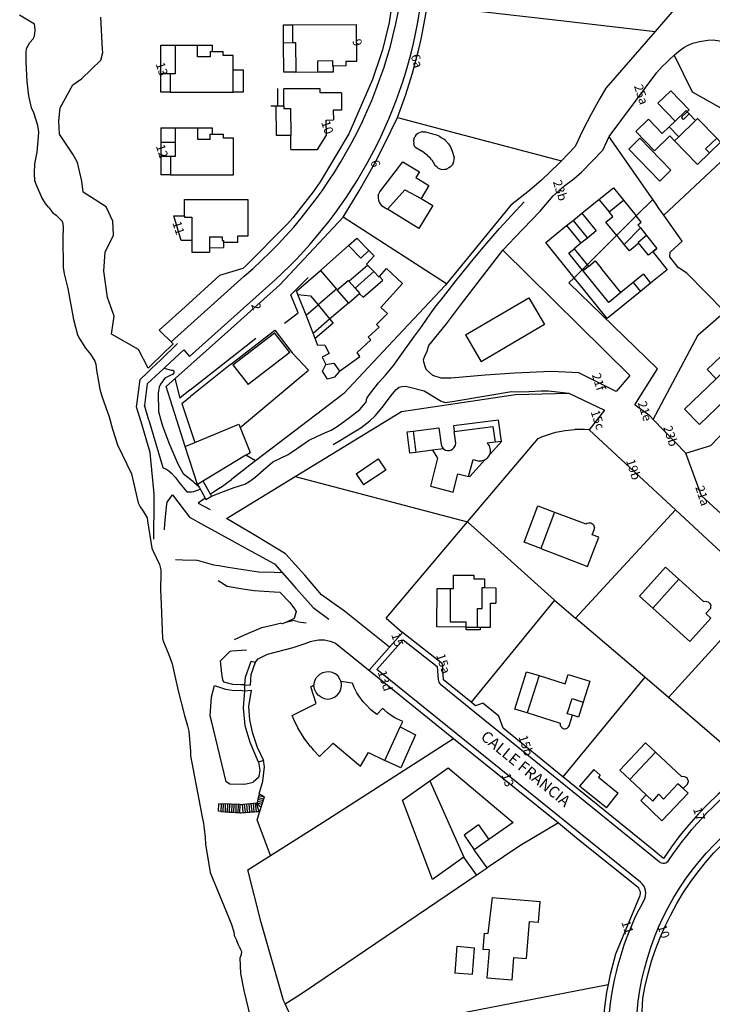
# Model space of a CAD drawing. Units: metres. Extents: x 216523 to 218248, y 4022566 to 4024759.
# Drawn here: x 216670 to 216825, y 4023781 to 4024002 of the extents above; entities that cross this region are included whole.
import ezdxf

# ---------------------------------------------------------------- set-up
doc = ezdxf.new("R2010")
doc.units = ezdxf.units.M
doc.header["$MEASUREMENT"] = 0
for name, color, linetype in [('ACERAS', 251, 'CONTINUOUS'), ('CALLES', 102, 'CONTINUOUS'), ('CONSTRU', 7, 'CONTINUOUS'), ('ELEMLIN', 7, 'CONTINUOUS'), ('NÚMEROS', 242, 'CONTINUOUS')]:
    doc.layers.add(name, color=color, linetype=linetype)
doc.styles.get("Standard").update_dxf_attribs({"font": 'romans.shx'})

msp = doc.modelspace()

# ---------------------------------------------------------------- linework, layer by layer
at = {"layer": 'ACERAS'}
for points in [[(216719.88, 4023944.51, 0.201073), (216756.12, 4024016.56, 0.082733), (216757.93, 4024085.51), (216745.62, 4024172.22, 0.412408), (216743.93, 4024173.49), (216704.52, 4024168.14), (216703.04, 4024166.23), (216680.27, 4024163.59)], [(216707.59, 4023926.54), (216726.81, 4023943.72, 0.173379), (216759.47, 4024005.47), (216762.66, 4024030.66), (216763.17, 4024036.59, 0.039269), (216765.35, 4024067.02, -0.413094), (216766.83, 4024068.53)], [(216755.52, 4023863.04), (216763.14, 4023857.02), (216763.36, 4023854.13, 0.20598), (216763.9, 4023853.08), (216771.48, 4023846.89), (216776.94, 4023842.48), (216812.91, 4023813.32, 0.441806), (216815.1, 4023813.65, -0.090382), (216834.1, 4023833.31)], [(216963.18, 4023073.73), (217009.97, 4023130.64, -0.053911), (217030.15, 4023148.46), (217056.31, 4023163.97, 0.351408), (217056.97, 4023165.73), (217044.34, 4023204.33, 0.413724), (217042.45, 4023205.29), (216980.44, 4023185.11), (216980.1, 4023183.24), (216966.34, 4023178.66), (216964.3, 4023184.78), (217040.83, 4023210.27, 0.412695), (217041.78, 4023212.16), (217001.18, 4023336.21, 0.411928), (216999.3, 4023337.18), (216955.18, 4023323.12, -0.412883), (216942.63, 4023329.57), (216858.05, 4023590.9), (216849.71, 4023620.11), (216803.52, 4023756.2, -0.18887), (216809.52, 4023804.7, 0.361894), (216808.72, 4023808.72), (216749.61, 4023856.36)]]:
    msp.add_lwpolyline(points, format="xyb", dxfattribs=at)
for points in [[(216703.45, 4023929.82), (216719.88, 4023944.51)], [(216749.61, 4023856.36), (216755.52, 4023863.04)]]:
    msp.add_lwpolyline(points, dxfattribs=at)
msp.add_lwpolyline([(216996.26, 4023909.25), (217015.96, 4023839.55), (217051.37, 4023725.84, -0.407368), (217050.41, 4023723.97), (216999.32, 4023706.74, -0.417469), (216997.42, 4023707.7), (216969.64, 4023793.18, 0.419844), (216959.41, 4023798.27), (216889.75, 4023774.14, 0.409114), (216884.76, 4023764.1), (216928.35, 4023630.76, -0.410047), (216927.41, 4023628.87), (216863.09, 4023606.83, -0.414587), (216861.18, 4023607.77), (216811.81, 4023752.42, -0.340412), (216833.02, 4023823.76), (216856.97, 4023840.25), (216940.93, 4023884.87, -0.032642), (216994.26, 4023910.23, -0.444785)], format="xyb", close=True, dxfattribs=at)
at = {"layer": 'CONSTRU'}
for points in [[(216754.63, 4024016.75), (216752.39, 4024001.34), (216750.84, 4023995.28), (216750.51, 4023994.13), (216748.66, 4023988.58), (216743.32, 4023976.43), (216736.87, 4023965.66), (216735.3, 4023963.43), (216730.77, 4023957.63), (216729.57, 4023956.22), (216720.22, 4023946.81), (216719.57, 4023946.23), (216714.3, 4023944.7), (216706.64, 4023937.67), (216700.82, 4023932.45), (216703.93, 4023929.34), (216698.99, 4023924.55), (216698.34, 4023923.91), (216696.16, 4023928.1), (216690.08, 4023931.51), (216690.73, 4023935.55), (216689.18, 4023939.74), (216688.4, 4023945.64), (216688.71, 4023949.99), (216690.24, 4023953.05), (216690.58, 4023953.72), (216690.42, 4023956.82), (216688.87, 4023960.08), (216683.75, 4023963.34), (216683.43, 4023965.82), (216682.5, 4023970.02), (216681.42, 4023971.88), (216678.47, 4023976.38), (216678.31, 4023979.33), (216678.62, 4023982.28), (216681.42, 4023987.4), (216683.37, 4023988.71), (216687.69, 4023992.92), (216688.15, 4023994.62), (216688.11, 4023995.39), (216687.69, 4024002.59)], [(216754.22, 4023980.08), (216756.04, 4023985), (216757.63, 4023989.99), (216759.05, 4023995.37), (216759.56, 4023997.62), (216760.54, 4024002.78), (216760.9, 4024005.28), (216760.95, 4024005.27), (216767.82, 4024004.47), (216790.87, 4024001.79), (216812, 4023999.33), (216800.98, 4023986.69), (216799.61, 4023984.37), (216797.66, 4023980.84), (216795.82, 4023977.25), (216794.1, 4023973.61), (216791.02, 4023970.4)], [(216816.76, 4024004.8), (216812, 4023999.33)], [(216728.68, 4023996.85), (216728.66, 4024000.85), (216730.66, 4024000.86), (216730.68, 4023996.86)], [(216730.66, 4024000.86), (216744.96, 4024000.95), (216745.01, 4023992.65), (216742.65, 4023992.64), (216742.66, 4023991.64), (216739.86, 4023991.62), (216739.66, 4023991.62)], [(216704.41, 4023989.89), (216701.16, 4023989.89), (216701.16, 4023996.29), (216704.41, 4023996.29), (216704.41, 4023989.89)], [(216704.41, 4023996.29), (216709.41, 4023996.3)], [(216712.21, 4023994.9), (216712.21, 4023993.7), (216709.41, 4023993.7), (216709.41, 4023996.3), (216712.66, 4023996.3), (216712.66, 4023994.9)], [(216816.31, 4023994.06), (216816.81, 4023994.51), (216817.63, 4023995.17), (216818.48, 4023995.77), (216819.39, 4023996.28), (216820.5, 4023996.71), (216821.94, 4023997.08), (216823.85, 4023997.4), (216825.05, 4023997.5), (216829.29, 4023996.79), (216832.67, 4023995.92), (216835.53, 4023994.97), (216838.16, 4023994.01), (216840.67, 4023993.05), (216843.03, 4023991.83), (216851.19, 4023987.63), (216858.22, 4023984.46), (216861.29, 4023982.5), (216865.29, 4023979.75)], [(216712.21, 4023994.9), (216715.15, 4023994.9)], [(216717.4, 4023990.75), (216717.4, 4023993.95), (216715.15, 4023993.95), (216715.15, 4023994.9)], [(216836.02, 4023976.92), (216837.29, 4023976.19), (216850.32, 4023968.75), (216856.25, 4023965.36), (216855.98, 4023964.84), (216858.03, 4023963.01), (216855.61, 4023960.91), (216847.62, 4023964.45), (216840.2, 4023967.83), (216830.47, 4023973.64), (216830.29, 4023973.47), (216813.94, 4023958.2), (216812.93, 4023959.65), (216812.22, 4023960.66), (216802.22, 4023975.02), (216801.68, 4023975.8), (216812.36, 4023990.18), (216812.96, 4023990.84), (216813.7, 4023991.62), (216814.46, 4023992.36), (216815.23, 4023993.09), (216816.31, 4023994.06), (216820.34, 4023985.87), (216829.2, 4023980.81)], [(216731.42, 4023990.27), (216736.37, 4023990.3), (216739.86, 4023990.32), (216739.86, 4023991.62)], [(216736.37, 4023990.3), (216736.36, 4023992.8), (216739.65, 4023992.82), (216739.66, 4023991.62)], [(216703.26, 4023989.89), (216703.26, 4023985.74), (216701.16, 4023985.74), (216701.16, 4023989.89)], [(216703.26, 4023985.74), (216717.41, 4023985.75)], [(216741.66, 4023985.61), (216736.92, 4023985.61), (216736.91, 4023986.52), (216728.71, 4023986.47)], [(216728.74, 4023982.67), (216728.71, 4023986.47)], [(216741.66, 4023985.61), (216741.66, 4023981.72), (216739.84, 4023981.72), (216739.85, 4023979.53)], [(216816.49, 4023979.29), (216812.64, 4023983.27), (216815.52, 4023986.05), (216819.62, 4023981.81), (216819.17, 4023981.38)], [(216815.16, 4023978.01), (216816.49, 4023979.29), (216818.94, 4023981.62), (216819.17, 4023981.38), (216817.91, 4023980.16)], [(216819.17, 4023981.38), (216819.65, 4023980.88), (216818.41, 4023979.64), (216817.91, 4023980.16)], [(216819.65, 4023980.88), (216821.08, 4023979.4)], [(216730.29, 4023972.88), (216736.29, 4023972.91), (216738.28, 4023976.09), (216738.25, 4023979.52), (216739.85, 4023979.53)], [(216816.37, 4023974.85), (216815.3, 4023975.96), (216811.84, 4023972.62), (216807.68, 4023976.92), (216810.53, 4023979.68), (216813.6, 4023976.51), (216815.16, 4023978.01), (216817.36, 4023975.74)], [(216821.49, 4023969.55), (216816.37, 4023974.85), (216817.36, 4023975.74), (216821.08, 4023979.4), (216821.55, 4023979.85)], [(216821.49, 4023969.55), (216824.17, 4023972.14), (216826.67, 4023974.56), (216825.82, 4023975.45), (216821.55, 4023979.85)], [(216701.19, 4023977.76), (216701.19, 4023967.21)], [(216701.19, 4023977.76), (216704.44, 4023977.76)], [(216703.29, 4023967.21), (216717.44, 4023967.22), (216717.43, 4023975.42), (216715.18, 4023975.42), (216715.18, 4023976.37)], [(216704.44, 4023971.36), (216704.44, 4023977.76), (216709.44, 4023977.77)], [(216712.24, 4023975.17), (216709.44, 4023975.17), (216709.44, 4023977.77), (216712.69, 4023977.77), (216712.69, 4023976.37)], [(216712.24, 4023975.17), (216712.24, 4023976.37), (216715.18, 4023976.37)], [(216730.29, 4023972.88), (216730.28, 4023976.08)], [(216757.93, 4023975.23), (216758.06, 4023975.59), (216758.15, 4023975.77)], [(216758.81, 4023976.48), (216758.38, 4023976.09), (216758.15, 4023975.77)], [(216758.81, 4023976.48), (216758.97, 4023976.59)], [(216759.89, 4023976.88), (216759.7, 4023976.86), (216759.32, 4023976.75), (216758.97, 4023976.59)], [(216759.89, 4023976.88), (216760.48, 4023976.86), (216762.12, 4023976.45), (216762.99, 4023976.16), (216763.62, 4023975.87), (216764.14, 4023975.56)], [(216777.85, 4023950.36), (216778.02, 4023950.53), (216780.54, 4023953.18), (216786.21, 4023959.12), (216789.16, 4023962.52), (216791.8, 4023964.82), (216793.8, 4023966.3), (216795.53, 4023967.81), (216800.27, 4023972.76), (216801.68, 4023975.8)], [(216704.44, 4023974.46), (216701.19, 4023974.46)], [(216757.93, 4023975.23), (216757.86, 4023974.84), (216757.88, 4023974.26)], [(216758.15, 4023973.53), (216757.98, 4023973.88), (216757.88, 4023974.26)], [(216758.15, 4023973.53), (216759.64, 4023972.58)], [(216765.66, 4023974.17), (216764.98, 4023974.9), (216764.59, 4023975.24), (216764.14, 4023975.56)], [(216765.66, 4023974.17), (216765.96, 4023973.73), (216766.26, 4023973.19)], [(216813.07, 4023965.84), (216815.57, 4023968.27), (216808.62, 4023975.43), (216806.12, 4023973)], [(216824.17, 4023972.14), (216823.31, 4023973.03), (216825.82, 4023975.45)], [(216704.44, 4023971.36), (216701.19, 4023971.36)], [(216703.29, 4023971.36), (216703.29, 4023967.21), (216701.19, 4023967.21)], [(216760.92, 4023971.61), (216759.64, 4023972.58)], [(216760.92, 4023971.61), (216761.4, 4023971.2)], [(216766.93, 4023971.28), (216766.58, 4023972.43), (216766.26, 4023973.19)], [(216766.93, 4023971.28), (216766.96, 4023971.08)], [(216813.07, 4023965.84), (216806.12, 4023973)], [(216749.93, 4023962.51), (216750.06, 4023962.97), (216750.29, 4023963.39), (216755.46, 4023970.16), (216759.15, 4023967.93), (216758.37, 4023966.64), (216761.29, 4023964.86), (216759.51, 4023961.93)], [(216761.93, 4023970.62), (216761.4, 4023971.2)], [(216761.93, 4023970.62), (216762.27, 4023970.1), (216762.72, 4023969.28)], [(216763.36, 4023968.76), (216763.02, 4023968.99), (216762.72, 4023969.28)], [(216766.74, 4023969.85), (216766.53, 4023969.49), (216766.4, 4023969.33), (216766.11, 4023969.03), (216765.77, 4023968.79), (216765.19, 4023968.54)], [(216766.74, 4023969.85), (216766.88, 4023970.25), (216766.96, 4023970.66), (216766.96, 4023971.08)], [(216763.36, 4023968.76), (216763.95, 4023968.53), (216764.36, 4023968.46), (216764.78, 4023968.47), (216765.19, 4023968.54)], [(216749.93, 4023962.51), (216749.89, 4023962.03), (216749.95, 4023961.56), (216750.1, 4023961.11), (216750.34, 4023960.7), (216750.67, 4023960.35), (216751.98, 4023959.53)], [(216799.42, 4023961.71), (216802.68, 4023964.35), (216804.94, 4023961.55)], [(216706.49, 4023958.01), (216706.49, 4023961.71), (216720.69, 4023961.72), (216720.7, 4023953.52), (216718.36, 4023953.52), (216718.36, 4023952.05), (216715.25, 4023952.05)], [(216795.6, 4023958.63), (216799.42, 4023961.71), (216801.68, 4023958.92)], [(216803.4, 4023953.68), (216803.4, 4023953.67), (216800.96, 4023956.66), (216802.5, 4023957.9), (216801.68, 4023958.92), (216804.94, 4023961.55), (216807.78, 4023958.03), (216807.78, 4023958.03)], [(216808.13, 4023956.03), (216808.9, 4023956.65), (216807.78, 4023958.03), (216811.48, 4023961.72), (216811.48, 4023961.72)], [(216793.62, 4023957.03), (216795.6, 4023958.63), (216798.81, 4023954.66), (216796.83, 4023953.06)], [(216808.13, 4023956.03), (216808.7, 4023955.32), (216805.08, 4023951.63), (216803.4, 4023953.68), (216807.78, 4023958.03)], [(216827.62, 4023936.56), (216819.09, 4023945.17), (216817.2, 4023946.43), (216815.31, 4023948.89), (216815.38, 4023949.87), (216818.1, 4023952.35), (216813.94, 4023958.2)], [(216727.81, 4023942.61), (216742.02, 4023957.72)], [(216793.86, 4023944.17), (216793.86, 4023944.17), (216787.48, 4023952.06), (216792.16, 4023955.85), (216795.38, 4023951.89), (216793.82, 4023950.63)], [(216792.16, 4023955.85), (216793.62, 4023957.03), (216796.83, 4023953.06), (216795.38, 4023951.89)], [(216796.74, 4023947.04), (216803.4, 4023953.68)], [(216808.7, 4023955.32), (216810.08, 4023953.62), (216808.2, 4023952.09)], [(216810.08, 4023953.62), (216812.4, 4023950.74), (216810.54, 4023949.22), (216810.54, 4023949.22), (216808.2, 4023952.09)], [(216708.1, 4023952.51), (216708.1, 4023949.91), (216712.1, 4023949.91)], [(216712.1, 4023953.31), (216714.9, 4023953.32), (216714.9, 4023952.52), (216715.25, 4023952.52), (216715.25, 4023950.92)], [(216712.1, 4023953.31), (216712.1, 4023949.91)], [(216808.36, 4023951.9), (216806.26, 4023950.19), (216805.08, 4023951.63)], [(216712.1, 4023950.91), (216715.25, 4023950.92)], [(216736.93, 4023945.83), (216743.26, 4023951.36)], [(216747.82, 4023950.25), (216748.97, 4023949.07), (216747.3, 4023947.21), (216747.51, 4023947)], [(216795.68, 4023945.98), (216792.67, 4023949.7), (216793.82, 4023950.63), (216796.74, 4023947.04)], [(216811.47, 4023949.98), (216814.74, 4023945.94), (216811.01, 4023942.92)], [(216811.47, 4023949.98), (216812.4, 4023950.74)], [(216743.34, 4023943.4), (216747.51, 4023947), (216748.9, 4023945.55), (216744.72, 4023941.84)], [(216797.04, 4023946.67), (216798.59, 4023947.93), (216799.89, 4023946.33)], [(216731.91, 4023940.43), (216731.62, 4023941.18), (216736.93, 4023945.83), (216740.55, 4023941.59), (216736.42, 4023938.07)], [(216745.69, 4023940.6), (216746.51, 4023939.79), (216746.56, 4023939.83), (216750.91, 4023943.6), (216750.17, 4023944.46), (216751.74, 4023946.21), (216755.39, 4023942.9), (216750.5, 4023937.51), (216752.01, 4023936.14)], [(216748.9, 4023945.55), (216750.07, 4023944.35), (216750.17, 4023944.46)], [(216807.12, 4023943.12), (216808.75, 4023941.1), (216801.25, 4023935.03), (216795.63, 4023941.98), (216793.86, 4023944.17), (216795.68, 4023945.98)], [(216795.68, 4023945.98), (216795.68, 4023945.98)], [(216804.32, 4023940.85), (216801.6, 4023938.65), (216797.42, 4023943.81), (216795.88, 4023945.73)], [(216809.37, 4023944.94), (216807.12, 4023943.12), (216804.32, 4023940.85), (216799.89, 4023946.33)], [(216809.37, 4023944.94), (216811.01, 4023942.92), (216808.75, 4023941.1)], [(216706.65, 4023906.35), (216702.32, 4023919.83), (216716.85, 4023932.69), (216727.81, 4023942.61)], [(216765.21, 4023942.83), (216764.9, 4023942.45), (216753.16, 4023929.93), (216742.18, 4023918.22), (216739.28, 4023916.01)], [(216811.6, 4023912.41), (216810.82, 4023913.2), (216808.14, 4023915.2), (216807.44, 4023915.72), (216812.58, 4023923.78), (216792.69, 4023943), (216793.86, 4023944.17)], [(216818.9, 4023904.85), (216811.6, 4023912.41), (216821.63, 4023931.35), (216828.96, 4023937.72), (216835.62, 4023943.52), (216852.63, 4023926.64), (216847.63, 4023925.5)], [(216733.74, 4023935.78), (216731.91, 4023940.43), (216734.76, 4023940.08), (216736.42, 4023938.07)], [(216739.02, 4023934.93), (216743.21, 4023938.57)], [(216769.47, 4023931.36), (216783.67, 4023939.68), (216787.19, 4023933.68), (216772.99, 4023925.35)], [(216735.33, 4023931.72), (216733.74, 4023935.78), (216736.42, 4023938.07), (216739.02, 4023934.93)], [(216741.26, 4023923.25), (216745.81, 4023926.52), (216745.18, 4023927.42), (216748.22, 4023930.23), (216747.68, 4023930.82), (216750.14, 4023933.09), (216749.55, 4023933.68), (216752.01, 4023936.14)], [(216717.34, 4023924.66), (216726.64, 4023931.84)], [(216730.06, 4023927.4), (216726.64, 4023931.84)], [(216737.92, 4023929.06), (216736.4, 4023928.99), (216735.8, 4023930.52)], [(216769.47, 4023931.36), (216772.99, 4023925.35)], [(216730.06, 4023927.4), (216720.76, 4023920.22)], [(216737.92, 4023929.06), (216738.89, 4023927.19), (216737.35, 4023926.4), (216738.18, 4023924.75)], [(216821.99, 4023911.28), (216835.34, 4023924.13), (216831.96, 4023927.57)], [(216832, 4023886.54), (216822.4, 4023895.26), (216818.9, 4023904.85), (216824.54, 4023906.6), (216841.26, 4023924.05), (216847.63, 4023925.5), (216858.76, 4023914.91)], [(216717.34, 4023924.66), (216720.76, 4023920.22)], [(216821.99, 4023911.28), (216818.61, 4023914.72), (216825.7, 4023921.55)], [(216731.26, 4023899.6), (216755.11, 4023914.19), (216780.69, 4023918.01), (216792.69, 4023918.27), (216800.63, 4023914.47), (216797.21, 4023910.09), (216796.15, 4023910.16), (216794, 4023910.15)], [(216739.28, 4023916.01), (216722.38, 4023903.12), (216720.23, 4023904.44), (216721.22, 4023905.04)], [(216773.9, 4023903.44), (216774.15, 4023903.6), (216774.46, 4023903.87), (216774.71, 4023904.19), (216774.91, 4023904.57), (216777.53, 4023907.51), (216776.91, 4023912.29), (216766.79, 4023910.98), (216766.95, 4023909.72)], [(216720.23, 4023904.44), (216709.38, 4023897.86), (216706.65, 4023906.35), (216708.78, 4023907.28), (216718.67, 4023911.39), (216721.22, 4023905.04)], [(216757.76, 4023909.8), (216763.52, 4023910.55), (216764, 4023906.83), (216764.07, 4023906.57), (216764.26, 4023906.17), (216764.57, 4023905.84), (216762.05, 4023905.51), (216758.38, 4023905.03)], [(216764.57, 4023905.84), (216765.03, 4023905.55), (216765.46, 4023905.46), (216765.89, 4023905.47), (216766.16, 4023905.54), (216766.55, 4023905.73), (216766.88, 4023906.02), (216767.05, 4023906.25), (216767.22, 4023906.64), (216767.29, 4023907.07), (216766.95, 4023909.72), (216775.65, 4023910.85), (216776.11, 4023907.33), (216774.38, 4023907.1)], [(216769.95, 4023889.46), (216785.75, 4023908.14), (216786.73, 4023908.56), (216788.75, 4023909.26), (216789.78, 4023909.53), (216791.87, 4023909.94), (216794, 4023910.15)], [(216797.21, 4023910.09), (216816.6, 4023892.16)], [(216777.53, 4023907.51), (216776.11, 4023907.33)], [(216762.05, 4023905.51), (216763.24, 4023903.76), (216761.6, 4023897.46), (216766.72, 4023896.13), (216767.79, 4023900.22), (216770.18, 4023899.6)], [(216774.91, 4023904.57), (216775.06, 4023905.12), (216775.08, 4023905.52), (216775.04, 4023905.92), (216774.84, 4023906.48), (216774.63, 4023906.83), (216774.38, 4023907.1)], [(216744.93, 4023900.25), (216749.93, 4023903.57), (216751.59, 4023901.07), (216746.59, 4023897.76)], [(216751.73, 4023867.91), (216755.38, 4023864.69), (216752.44, 4023861.37), (216742.37, 4023869.42), (216737.2, 4023873.12), (216733.43, 4023877.55), (216729.14, 4023882.31), (216722.44, 4023886.37), (216715.9, 4023890.2), (216731.26, 4023899.6), (216769.95, 4023889.46)], [(216744.93, 4023900.25), (216746.59, 4023897.76)], [(216815, 4023850.07), (216809.68, 4023854.63), (216794.17, 4023867.91), (216816.6, 4023892.16), (216829.88, 4023879.86), (216836.65, 4023873.88)], [(216789.46, 4023891.64), (216796.47, 4023889), (216796.7, 4023889.15), (216797.14, 4023889.28), (216797.61, 4023889.21), (216797.83, 4023889.11), (216798.02, 4023888.97), (216798.18, 4023888.8), (216798.37, 4023888.38), (216798.41, 4023888.15)], [(216751.73, 4023867.91), (216769.95, 4023889.46), (216789.46, 4023871.95), (216770.73, 4023849.03), (216764.56, 4023854.09), (216764.3, 4023857.63), (216755.38, 4023864.69)], [(216786.41, 4023883.46), (216790.48, 4023881.92), (216796.83, 4023879.43), (216799.36, 4023886.01), (216797.9, 4023886.56), (216798.4, 4023887.91), (216798.41, 4023888.15)], [(216766.01, 4023874.5), (216766.81, 4023874.5), (216766.82, 4023877.55), (216771.32, 4023877.53), (216771.32, 4023876.73), (216773.72, 4023876.72), (216773.71, 4023874.72)], [(216817.35, 4023876.59), (216822.88, 4023871.59), (216823.3, 4023871.67), (216823.61, 4023871.63), (216823.9, 4023871.51), (216824.08, 4023871.39), (216824.23, 4023871.24), (216824.4, 4023870.98), (216824.5, 4023870.68)], [(216769.6, 4023865.89), (216763.08, 4023865.91), (216763.11, 4023874.51), (216766.01, 4023874.5), (216766.06, 4023870), (216766.05, 4023867.09), (216769.6, 4023867.09)], [(216772.2, 4023865.88), (216772.21, 4023870.08), (216773.21, 4023870.08), (216773.23, 4023874.72), (216773.71, 4023874.72), (216776.31, 4023874.71), (216776.3, 4023871.21)], [(216789.46, 4023871.95), (216794.17, 4023867.91)], [(216841.38, 4023869.71), (216860.93, 4023852.48), (216844.5, 4023841.63), (216838.68, 4023837.78), (216836.05, 4023836.04), (216833.42, 4023834.3), (216815, 4023850.07), (216836.65, 4023873.88), (216837.52, 4023873.12)], [(216772.8, 4023865.88), (216775.08, 4023865.87), (216775.1, 4023871.22), (216776.3, 4023871.21)], [(216811.51, 4023870.11), (216819.79, 4023862.63), (216824.52, 4023867.87), (216823.36, 4023868.91), (216824.48, 4023870.15), (216824.52, 4023870.47), (216824.5, 4023870.68)], [(216769.6, 4023865.89), (216772.2, 4023865.88), (216772.8, 4023865.88), (216772.8, 4023865.28), (216769.6, 4023865.29), (216769.6, 4023867.09)], [(216725.77, 4023814.73), (216722.74, 4023822.72), (216724.41, 4023827.84), (216723.22, 4023828.55), (216724.02, 4023831.33), (216724.39, 4023834.57), (216724.15, 4023836.01), (216723.06, 4023835.59), (216721.2, 4023840.04), (216720.1, 4023843.73), (216719.71, 4023847.76), (216720.03, 4023851.56), (216720.01, 4023852.92), (216720.13, 4023854.69), (216721.42, 4023858.25), (216722.41, 4023858.05), (216722.98, 4023858.76), (216725.06, 4023859.8), (216730.8, 4023861.31), (216733.54, 4023862.18), (216734.11, 4023862.45), (216734.72, 4023862.66), (216735.33, 4023862.83), (216736.58, 4023863.02), (216737.22, 4023863.03), (216737.86, 4023862.99), (216738.49, 4023862.9), (216739.11, 4023862.75), (216740.31, 4023862.31), (216748.09, 4023856.04), (216766.82, 4023840.94)], [(216747.88, 4023856.21), (216752.44, 4023861.37)], [(216737.08, 4023850.17), (216736.45, 4023850.64), (216735.96, 4023851.25), (216735.64, 4023851.97), (216735.54, 4023852.42), (216735.49, 4023852.93), (216735.54, 4023852.96), (216735.54, 4023853.2), (216735.7, 4023853.86), (216736.02, 4023854.51), (216736.2, 4023854.76), (216736.79, 4023855.32), (216736.99, 4023855.44), (216737.48, 4023855.7), (216738.14, 4023855.88), (216738.91, 4023855.91), (216739.61, 4023855.76), (216740.31, 4023855.41)], [(216741.5, 4023853.8), (216741.34, 4023854.24), (216740.9, 4023854.88), (216740.31, 4023855.41)], [(216809.68, 4023854.63), (216791.35, 4023832.33), (216777.95, 4023843.2), (216776.95, 4023845.95), (216773.36, 4023848.86), (216771.71, 4023848.25), (216770.73, 4023849.03)], [(216785.99, 4023855.01), (216791.87, 4023853.18), (216792.51, 4023855.25), (216797.35, 4023853.75), (216795.89, 4023849.04)], [(216734.69, 4023839.12), (216733.46, 4023840.74), (216732.91, 4023841.58), (216731.89, 4023843.34), (216731.02, 4023845.15), (216730.65, 4023846.1), (216736.01, 4023848.78), (216734.77, 4023852.52), (216735.49, 4023852.93)], [(216737.08, 4023850.17), (216737.8, 4023849.87), (216738.58, 4023849.76), (216739.36, 4023849.86), (216740.09, 4023850.15), (216740.72, 4023850.62), (216741.21, 4023851.23), (216741.54, 4023851.94), (216741.67, 4023852.71), (216741.64, 4023853.27), (216741.5, 4023853.8), (216744.07, 4023853.39), (216744.39, 4023852.63)], [(216754.85, 4023843.5), (216755.46, 4023844.7), (216754.1, 4023845.32), (216753.65, 4023845.56), (216752.81, 4023846.08), (216751.99, 4023846.67), (216751.22, 4023847.31), (216750.86, 4023847.65), (216749.57, 4023846.32), (216748.91, 4023846.82), (216748.28, 4023847.35), (216747.11, 4023848.51), (216746.57, 4023849.14), (216745.59, 4023850.47), (216745.15, 4023851.17), (216744.39, 4023852.63)], [(216791.17, 4023843.27), (216791, 4023843.42), (216790.86, 4023843.62), (216790.78, 4023843.84), (216790.76, 4023844.08), (216790.78, 4023844.3), (216783.29, 4023846.63)], [(216791.17, 4023843.27), (216791.37, 4023843.15), (216791.6, 4023843.08), (216791.83, 4023843.07), (216792.06, 4023843.12), (216792.28, 4023843.21), (216792.47, 4023843.35), (216792.61, 4023843.53), (216792.72, 4023843.75), (216793.45, 4023846.12)], [(216729.01, 4023781.43), (216728.64, 4023782.2), (216723.64, 4023799.66), (216720.66, 4023811.51), (216725.77, 4023814.73), (216737.57, 4023822.17), (216766.82, 4023840.94), (216790.33, 4023822), (216781.69, 4023816.85), (216774.32, 4023811.94), (216771.46, 4023815.98)], [(216734.69, 4023839.12), (216735.34, 4023838.36), (216736.75, 4023836.91), (216739.82, 4023839.88), (216745.96, 4023834.72), (216747.75, 4023837.77), (216751.41, 4023836.01)], [(216812.08, 4023837.86), (216817.92, 4023832.38), (216818.19, 4023832.44), (216818.63, 4023832.38), (216819.02, 4023832.14), (216819.17, 4023831.98), (216819.38, 4023831.57), (216819.4, 4023831.35), (216819.39, 4023831.12)], [(216761.48, 4023831.44), (216765.58, 4023834.33), (216780.15, 4023822.12), (216774.73, 4023818.29)], [(216833.42, 4023834.3), (216830.9, 4023832.43), (216828.46, 4023830.44), (216826.1, 4023828.37), (216823.83, 4023826.19), (216821.65, 4023823.93), (216819.56, 4023821.58), (216817.58, 4023819.14), (216815.69, 4023816.63), (216813.92, 4023814.04), (216811.75, 4023815.8), (216791.35, 4023832.33)], [(216799.69, 4023832.68), (216798.23, 4023833.94), (216795.04, 4023830.26)], [(216799.69, 4023832.68), (216799.34, 4023832.25), (216803.76, 4023828.67)], [(216801.08, 4023825.37), (216795.04, 4023830.26)], [(216806.35, 4023831.7), (216809.97, 4023828.28)], [(216813.54, 4023822.48), (216808.77, 4023827.01), (216809.97, 4023828.28), (216811.51, 4023826.85), (216812.85, 4023828.47), (216813.92, 4023827.35), (216817.14, 4023830.78)], [(216813.54, 4023822.48), (216819.4, 4023828.64), (216818.3, 4023829.68), (216819.25, 4023830.7), (216819.39, 4023831.12)], [(216818.3, 4023829.68), (216817.14, 4023830.78)], [(216801.08, 4023825.37), (216803.76, 4023828.67)], [(216772.43, 4023821.56), (216769.16, 4023819.26), (216771.46, 4023815.98)], [(216772.43, 4023821.56), (216774.73, 4023818.29), (216771.46, 4023815.98)], [(216844.87, 4023772.84), (216809.97, 4023763.69), (216808.71, 4023772.3), (216809.27, 4023782.74), (216809.8, 4023785.52), (216810.45, 4023788.26), (216811.22, 4023790.98), (216812.12, 4023793.66), (216813.13, 4023796.3), (216814.26, 4023798.89), (216815.5, 4023801.43), (216816.86, 4023803.91), (216818.32, 4023806.33), (216819.89, 4023808.68), (216821.56, 4023810.95), (216823.33, 4023813.16), (216825.2, 4023815.28), (216827.16, 4023817.31), (216829.21, 4023819.26), (216831.34, 4023821.11), (216833.71, 4023822.78)], [(216771.96, 4023810.35), (216771.96, 4023810.35), (216769.14, 4023814.34)], [(216732.02, 4023772.32), (216731.39, 4023773.43), (216730.09, 4023778.53), (216730.27, 4023778.83), (216729.01, 4023781.43), (216732.48, 4023783.63), (216735.67, 4023785.78), (216772.35, 4023810.62), (216774.32, 4023811.94)], [(216775.44, 4023805.27), (216774.53, 4023797.2)], [(216775.44, 4023805.27), (216786.21, 4023804.39)], [(216783.8, 4023799.93), (216785.82, 4023799.76), (216786.21, 4023804.39)], [(216783.8, 4023799.93), (216783.11, 4023791.64)], [(216773.68, 4023797.27), (216773.41, 4023793.66)], [(216773.68, 4023797.27), (216774.53, 4023797.2)], [(216767.55, 4023794.34), (216767.06, 4023788.36)], [(216767.55, 4023794.34), (216771.54, 4023794.02)], [(216771.05, 4023788.04), (216771.54, 4023794.02)], [(216774.76, 4023793.56), (216773.41, 4023793.66)], [(216774.76, 4023793.56), (216774.25, 4023787.28), (216779.93, 4023786.82), (216780.34, 4023791.87), (216783.11, 4023791.64)], [(216771.05, 4023788.04), (216767.06, 4023788.36)], [(216741.62, 4023739.65), (216738.87, 4023749.41), (216732.02, 4023772.32), (216739.35, 4023773.74), (216801.47, 4023785.76), (216801.14, 4023784.09), (216800.6, 4023780.12), (216800.29, 4023776.11), (216800.22, 4023772.09), (216800.38, 4023768.07), (216800.78, 4023764.08), (216801.42, 4023760.11), (216801.54, 4023759.57)]]:
    msp.add_lwpolyline(points, dxfattribs=at)
for points in [[(216731.42, 4023990.27), (216728.72, 4023990.25), (216728.68, 4023996.85), (216730.68, 4023996.86), (216731.38, 4023996.86)], [(216717.41, 4023985.75), (216717.4, 4023990.75), (216719.61, 4023990.75), (216719.61, 4023985.75)], [(216730.28, 4023976.08), (216727.08, 4023976.06), (216727.04, 4023982.66), (216728.74, 4023982.67), (216728.74, 4023982.07), (216730.24, 4023982.08)], [(216767.79, 4023976.51), (216791.02, 4023970.4), (216790.4, 4023969.75), (216786.5, 4023966.07), (216783.81, 4023963.75), (216779.63, 4023960.42), (216765.21, 4023942.83), (216742.02, 4023957.72), (216745.65, 4023963.65), (216749.06, 4023969.7), (216751.32, 4023974.12), (216754.22, 4023980.08)], [(216759.51, 4023961.93), (216762.13, 4023960.33), (216759.01, 4023955.24), (216751.98, 4023959.53), (216755.91, 4023963.9)], [(216708.1, 4023952.51), (216705.7, 4023952.51), (216704.09, 4023958.01), (216706.49, 4023958.01), (216706.5, 4023957.73), (216708.09, 4023957.71)], [(216747.82, 4023950.25), (216746.04, 4023948.54), (216743.26, 4023951.36), (216745.15, 4023953.01)], [(216794.89, 4023922.87), (216788.7, 4023923.14), (216780.58, 4023922.8), (216773.91, 4023922.35), (216766.29, 4023921.66), (216764.06, 4023921.66), (216762.14, 4023922.3), (216760.76, 4023923.54), (216760.49, 4023924.09), (216760.12, 4023925.26), (216760.04, 4023925.88), (216760.5, 4023926.98), (216760.8, 4023927.51), (216761.28, 4023928.98), (216765.22, 4023933.85), (216768.4, 4023938.01), (216777.85, 4023950.36), (216806.35, 4023922.26), (216803.29, 4023918.66)], [(216796.74, 4023947.04), (216797.04, 4023946.67), (216795.88, 4023945.73), (216795.68, 4023945.98)], [(216743.21, 4023938.57), (216740.69, 4023941.43), (216743.19, 4023943.57), (216743.34, 4023943.4), (216744.72, 4023941.84), (216745.76, 4023940.66), (216745.69, 4023940.6), (216743.29, 4023938.48)], [(216735.8, 4023930.52), (216735.33, 4023931.72), (216739.02, 4023934.93), (216739.8, 4023933.98)], [(216825.7, 4023921.55), (216823.7, 4023923.59), (216829.95, 4023929.62), (216831.96, 4023927.57)], [(216741.26, 4023923.25), (216740.11, 4023921.88), (216738.53, 4023921.45), (216737.38, 4023923.25), (216738.18, 4023924.75), (216739.97, 4023925.04)], [(216758.38, 4023905.03), (216757.01, 4023904.85), (216756.39, 4023909.62), (216757.76, 4023909.8)], [(216773.9, 4023903.44), (216770.49, 4023899.61), (216770.47, 4023899.53), (216770.18, 4023899.6), (216771.18, 4023903.43), (216772.53, 4023903.08), (216772.55, 4023903.16), (216773.05, 4023903.16), (216773.25, 4023903.19), (216773.63, 4023903.31)], [(216786.41, 4023883.46), (216782.65, 4023884.89), (216785.73, 4023893.05), (216789.46, 4023891.64)], [(216811.51, 4023870.11), (216808.52, 4023872.81), (216814.36, 4023879.28), (216817.35, 4023876.59)], [(216783.29, 4023846.63), (216780.58, 4023847.48), (216783.2, 4023855.88), (216785.99, 4023855.01)], [(216793.45, 4023846.12), (216792.26, 4023846.48), (216793.38, 4023849.87), (216795.89, 4023849.04), (216794.85, 4023845.69)], [(216754.85, 4023843.5), (216758.3, 4023841.75), (216754.96, 4023834.31), (216751.41, 4023836.01)], [(216806.35, 4023831.7), (216804.09, 4023833.82), (216809.85, 4023839.96), (216812.08, 4023837.86)], [(216769.14, 4023814.34), (216762.07, 4023809.35), (216755.34, 4023827.12), (216761.48, 4023831.44)]]:
    msp.add_lwpolyline(points, close=True, dxfattribs=at)
msp.add_lwpolyline([(216790.33, 4023822), (216794.39, 4023818.64), (216807.88, 4023807.85, -0.334009), (216808.48, 4023805.52), (216803.1, 4023792.56), (216801.92, 4023788.04), (216801.47, 4023785.76)], format="xyb", dxfattribs=at)
at = {"layer": 'ELEMLIN'}
for points in [[(216675.95, 4023960), (216675.31, 4023960.82), (216674.46, 4023962.18), (216673.25, 4023964.95), (216672.92, 4023965.91), (216672.79, 4023967.59), (216672.92, 4023969.69), (216673.4, 4023972.31), (216673.76, 4023975.76), (216673.81, 4023976.89), (216673.58, 4023978.3), (216672.65, 4023981.09), (216672.16, 4023982.24), (216671.59, 4023984.9), (216671.2, 4023988.18), (216670.98, 4023992.52), (216670.98, 4023994.77), (216671.04, 4023995.39), (216671.05, 4023995.54), (216671.81, 4023996.88), (216672.55, 4023997.74), (216672.84, 4023998.28), (216673, 4023999.56), (216672.93, 4024000.56), (216672.8, 4024000.97), (216669.5, 4024003)], [(216725.86, 4023982.7), (216727.42, 4023982.71), (216727.4, 4023986.59), (216727.43, 4023986.59)], [(216759.6, 4023933.2), (216760.92, 4023935), (216761.91, 4023936.53), (216762.66, 4023937.58), (216764.53, 4023939.86), (216767.42, 4023943.59), (216771.48, 4023948.65), (216774.26, 4023951.95), (216777.11, 4023955.21), (216782.63, 4023961.19)], [(216675.95, 4023960), (216676.89, 4023958.8), (216677.65, 4023958.19), (216679.02, 4023956.83), (216679.13, 4023956.44)], [(216679.13, 4023956.44), (216679.16, 4023956.35), (216679.25, 4023955.32), (216679.21, 4023953.22), (216679.28, 4023946.44), (216679.51, 4023945.06), (216680.29, 4023941.74), (216681.61, 4023934.82), (216682.49, 4023931.37), (216682.97, 4023930.43), (216684.28, 4023928.39), (216685.38, 4023927.05), (216686.38, 4023925.51), (216686.59, 4023924.77), (216686.74, 4023923.45), (216687.46, 4023919.2), (216687.95, 4023917.6), (216689.57, 4023913.01), (216690.3, 4023910.26), (216691.45, 4023906.74), (216694.61, 4023900.25), (216696.05, 4023893.75), (216696.5, 4023892.85), (216697.22, 4023891.88), (216698.06, 4023890.33), (216698.14, 4023889.69), (216699.12, 4023883.55), (216699.46, 4023882.93), (216700.84, 4023879.9), (216701.15, 4023878.72), (216701.18, 4023877.79), (216701.1, 4023874.29), (216701.22, 4023870.94), (216701.52, 4023863.33), (216701.77, 4023862.57), (216702.91, 4023859.89), (216703.68, 4023857.65), (216705.05, 4023851.63), (216706.48, 4023846.1), (216707.17, 4023843.78), (216707.47, 4023842.57), (216707.8, 4023837.98), (216707.79, 4023837.05), (216710.25, 4023824.13), (216710.27, 4023824.02)], [(216728.86, 4023933.99), (216731.99, 4023936.28), (216730.29, 4023940.36), (216734.21, 4023944.19)], [(216716.78, 4023924.73), (216726.7, 4023932.4), (216730.62, 4023927.33)], [(216737.93, 4023909.4), (216739.33, 4023910.02), (216740.68, 4023910.86), (216743.5, 4023912.83), (216745.78, 4023914.67), (216746.6, 4023915.61), (216747.13, 4023916.23), (216747.31, 4023916.65), (216747.31, 4023916.9), (216747.46, 4023917.29), (216747.95, 4023918), (216749.99, 4023920.61), (216751.52, 4023922.32), (216753.42, 4023924.55), (216754.08, 4023925.53), (216758.03, 4023931.05), (216759.6, 4023933.2)], [(216701.2, 4023925.87), (216704.89, 4023929.44)], [(216720.31, 4023928.91), (216722.5, 4023930.63)], [(216706.28, 4023928.03), (216702.17, 4023924.19)], [(216706.28, 4023928.03), (216707.59, 4023926.54)], [(216707.71, 4023919.02), (216720.31, 4023928.91)], [(216718.98, 4023910.63), (216734.26, 4023923.45), (216730.62, 4023927.33)], [(216699, 4023923.74), (216701.2, 4023925.87)], [(216695.77, 4023915.69), (216696.56, 4023921.38), (216698.2, 4023922.96)], [(216698.2, 4023922.96), (216699, 4023923.74)], [(216698.98, 4023921.2), (216701.91, 4023923.94)], [(216701.91, 4023923.94), (216702.4, 4023923.79), (216703.48, 4023923.47), (216703.87, 4023923.46), (216704.1, 4023923.29), (216704.06, 4023922.86), (216703.78, 4023922.49), (216703.25, 4023922.23), (216702.36, 4023921.8), (216702.03, 4023921.68), (216701.11, 4023920.3), (216700.79, 4023919.67), (216700.57, 4023918.33), (216700.6, 4023914.2), (216701.17, 4023912.28), (216701.56, 4023910.98), (216702.96, 4023907.17), (216704.94, 4023902.5), (216706.2, 4023900.28), (216708.23, 4023898.63), (216708.56, 4023898.37), (216709.54, 4023897.57)], [(216702.17, 4023924.19), (216701.91, 4023923.94)], [(216716.78, 4023924.73), (216707.83, 4023917.55)], [(216698.98, 4023921.2), (216698.11, 4023920.39), (216697.49, 4023915.62)], [(216704.3, 4023921.58), (216705.41, 4023917.21)], [(216707.71, 4023919.02), (216705.41, 4023917.21)], [(216739.81, 4023906.83), (216741.42, 4023907.76), (216743.77, 4023909.2), (216746.04, 4023910.55), (216748.04, 4023912.07), (216749.24, 4023913.26), (216750.83, 4023915.12), (216753.15, 4023918.14), (216753.93, 4023919.15), (216754.59, 4023919.66), (216755.17, 4023919.82), (216755.99, 4023919.85), (216757.01, 4023919.65), (216760.22, 4023918.8), (216764.05, 4023916.5)], [(216774.92, 4023917.85), (216779.79, 4023918.66), (216781.45, 4023918.64)], [(216781.45, 4023918.64), (216783.66, 4023918.65), (216786.44, 4023918.8), (216787.03, 4023918.8)], [(216787.03, 4023918.8), (216788.01, 4023918.81), (216790.13, 4023918.64), (216792.69, 4023918.27)], [(216705.85, 4023915.96), (216707.83, 4023917.55)], [(216764.05, 4023916.5), (216764.96, 4023916.22), (216766.53, 4023916.45), (216774.92, 4023917.85)], [(216695.81, 4023914.97), (216695.72, 4023915.29), (216695.77, 4023915.69)], [(216696.73, 4023911.89), (216695.81, 4023914.97)], [(216698.49, 4023912.22), (216697.49, 4023915.62)], [(216705.85, 4023915.96), (216708.78, 4023907.28)], [(216698.76, 4023905.01), (216696.73, 4023911.89)], [(216698.49, 4023912.22), (216701.59, 4023901.62)], [(216715.19, 4023896.25), (216717.62, 4023897.14), (216720, 4023897.92), (216720.89, 4023898.42), (216722.26, 4023899.42), (216724.11, 4023901.04), (216726.31, 4023902.91), (216729.74, 4023904.55), (216730.59, 4023905.17), (216732.75, 4023906.66), (216734.31, 4023907.66), (216736.17, 4023908.62), (216737.93, 4023909.4)], [(216699.14, 4023901.09), (216698.76, 4023905.01)], [(216722.38, 4023903.12), (216721.1, 4023902.14)], [(216699.65, 4023894.85), (216699.66, 4023895.72), (216699.14, 4023901.09)], [(216701.59, 4023901.62), (216701.61, 4023901.55)], [(216701.61, 4023901.55), (216702.26, 4023901.35), (216702.99, 4023900.87), (216703.56, 4023900.41), (216704.4, 4023899.49)], [(216721.1, 4023902.14), (216716.97, 4023898.99)], [(216704.4, 4023899.49), (216705.46, 4023897.98), (216707, 4023896.19), (216707.32, 4023896.16), (216708.01, 4023896.22)], [(216710.71, 4023898.45), (216710.62, 4023898.61)], [(216712.27, 4023895.65), (216710.71, 4023898.45)], [(216714.47, 4023897.09), (216716.97, 4023898.99)], [(216708.01, 4023896.22), (216708.56, 4023896.26), (216709.95, 4023896.82)], [(216709.38, 4023897.86), (216709.8, 4023897.1)], [(216709.8, 4023897.1), (216710.1, 4023896.56)], [(216710.1, 4023896.56), (216711.23, 4023894.51), (216712.5, 4023895.24)], [(216714.47, 4023897.09), (216712.27, 4023895.65)], [(216712.5, 4023895.24), (216715.19, 4023896.25)], [(216699.63, 4023891.73), (216699.65, 4023894.85)], [(216699.65, 4023894.85), (216699.65, 4023894.99), (216699.66, 4023895.72)], [(216702.46, 4023892.84), (216702.56, 4023893.85), (216703.81, 4023895.55), (216707.6, 4023890.54), (216710.83, 4023888.76)], [(216711.07, 4023894.81), (216709.52, 4023893.68), (216712.21, 4023892.21)], [(216712.5, 4023895.24), (216712.27, 4023895.65)], [(216702.09, 4023889.03), (216702.46, 4023892.84)], [(216699.6, 4023887.97), (216699.63, 4023891.73)], [(216715.89, 4023890.19), (216715.9, 4023890.2)], [(216699.58, 4023885.56), (216699.6, 4023887.97)], [(216701.96, 4023887.64), (216702.09, 4023889.03)], [(216710.83, 4023888.76), (216717.07, 4023885.32)], [(216717.07, 4023885.32), (216720.58, 4023883.38)], [(216720.58, 4023883.38), (216726.52, 4023880.1)], [(216704.42, 4023881.04), (216706.04, 4023880.99), (216709.21, 4023880.9), (216709.28, 4023880.88), (216712.96, 4023879.86), (216714.2, 4023879.67), (216716.25, 4023879.34), (216723.06, 4023878.27), (216723.14, 4023878.26), (216726.61, 4023878.18), (216728.33, 4023878.15)], [(216726.52, 4023880.1), (216726.65, 4023880.03), (216731.09, 4023875.05)], [(216714.02, 4023876.36), (216716.05, 4023875.08), (216719.56, 4023874.48), (216722.11, 4023874.06), (216726.56, 4023873.8), (216727.88, 4023873.72), (216730.1, 4023871.43), (216731.13, 4023869.95), (216731.52, 4023869.38), (216731.03, 4023867.79), (216730.62, 4023867.6), (216729.46, 4023867.07)], [(216731.09, 4023875.05), (216731.45, 4023874.64), (216734.15, 4023871.58)], [(216734.15, 4023871.58), (216735.32, 4023870.25), (216738.84, 4023867.67)], [(216719.8, 4023864.05), (216723.8, 4023865.81)], [(216723.8, 4023865.81), (216726.46, 4023866.4)], [(216726.46, 4023866.4), (216727.93, 4023866.73)], [(216729.3, 4023866.99), (216728.47, 4023866.61), (216727.93, 4023866.73)], [(216729.3, 4023866.99), (216729.46, 4023867.07)], [(216729.46, 4023867.07), (216730.47, 4023867.29)], [(216730.47, 4023867.29), (216730.74, 4023867.35)], [(216731.76, 4023867.17), (216730.74, 4023867.35)], [(216731.76, 4023867.17), (216732.58, 4023867.02)], [(216732.58, 4023867.02), (216733.74, 4023866.82)], [(216717.68, 4023863.11), (216719.8, 4023864.05)], [(216714.53, 4023858.31), (216716.69, 4023860.5), (216717.05, 4023860.53)], [(216717.05, 4023860.53), (216720.35, 4023860.8)], [(216714.87, 4023855.48), (216714.53, 4023858.31)], [(216720.01, 4023852.92), (216721.29, 4023852.87), (216721.43, 4023855.28), (216722.41, 4023858.05)], [(216715.28, 4023853.56), (216715.04, 4023854.07), (216714.87, 4023855.48)], [(216712.25, 4023845.99), (216712.51, 4023850.22), (216713.2, 4023852.77)], [(216713.2, 4023852.77), (216713.88, 4023852.55)], [(216713.88, 4023852.55), (216715.63, 4023851.99), (216717.6, 4023851.7), (216718.92, 4023851.77), (216718.97, 4023851.76)], [(216717.31, 4023853), (216715.28, 4023853.56)], [(216719.09, 4023852.95), (216717.31, 4023853)], [(216719.86, 4023852.92), (216719.09, 4023852.95)], [(216720.01, 4023852.92), (216719.86, 4023852.92)], [(216718.97, 4023851.76), (216719.87, 4023851.59)], [(216719.87, 4023851.59), (216720.03, 4023851.56)], [(216720.03, 4023851.56), (216721.39, 4023851.73), (216720.84, 4023848.07), (216721.07, 4023845.1), (216721.61, 4023842.3), (216722.74, 4023838.94), (216724.15, 4023836.01)], [(216712.52, 4023844.86), (216712.25, 4023845.99)], [(216715.82, 4023831.24), (216712.52, 4023844.86)], [(216723.06, 4023835.59), (216723.34, 4023833.82), (216723.1, 4023832.38)], [(216723.1, 4023832.38), (216723.07, 4023832.21), (216721.88, 4023831.15)], [(216719.96, 4023830.68), (216719.55, 4023830.58), (216716.62, 4023830.65), (216715.82, 4023831.24)], [(216719.96, 4023830.68), (216721.88, 4023831.15)], [(216723.12, 4023828.14), (216722.93, 4023827.31)], [(216723.22, 4023828.55), (216723.12, 4023828.14)], [(216723.12, 4023828.14), (216724.41, 4023827.84)], [(216714.59, 4023824.57), (216714.11, 4023824.6), (216714.19, 4023826.28)], [(216716.83, 4023826.18), (216714.19, 4023826.28)], [(216714.66, 4023826.26), (216714.59, 4023824.57)], [(216715.14, 4023826.24), (216715.07, 4023824.54)], [(216715.62, 4023826.22), (216715.55, 4023824.51)], [(216716.1, 4023826.21), (216716.03, 4023824.47)], [(216716.58, 4023826.19), (216716.51, 4023824.44)], [(216718.97, 4023826.09), (216716.83, 4023826.18)], [(216717.05, 4023826.17), (216716.99, 4023824.41)], [(216717.53, 4023826.15), (216717.47, 4023824.38)], [(216718.01, 4023826.13), (216717.95, 4023824.35)], [(216718.49, 4023826.11), (216718.42, 4023824.32)], [(216718.9, 4023824.29), (216718.97, 4023826.09)], [(216718.97, 4023826.09), (216722.74, 4023826.47)], [(216719.64, 4023824.31), (216719.46, 4023826.14)], [(216720.13, 4023824.34), (216719.95, 4023826.19)], [(216720.62, 4023824.38), (216720.45, 4023826.24)], [(216721.12, 4023824.42), (216720.94, 4023826.29)], [(216721.61, 4023824.45), (216721.43, 4023826.34)], [(216722.1, 4023824.48), (216721.93, 4023826.39)], [(216722.62, 4023824.52), (216722.41, 4023826.44)], [(216723.19, 4023824.56), (216722.63, 4023826.46)], [(216722.63, 4023826.46), (216723.66, 4023825.53)], [(216722.84, 4023826.9), (216722.74, 4023826.47)], [(216722.74, 4023826.47), (216723.89, 4023826.23)], [(216722.93, 4023827.31), (216722.84, 4023826.9)], [(216722.84, 4023826.9), (216724.02, 4023826.63)], [(216722.93, 4023827.31), (216724.15, 4023827.03)], [(216723.03, 4023827.72), (216724.28, 4023827.43)], [(216710.27, 4023824.02), (216710.74, 4023821.84), (216710.88, 4023820.66)], [(216714.59, 4023824.57), (216715.55, 4023824.51)], [(216715.55, 4023824.51), (216716.03, 4023824.47)], [(216716.03, 4023824.47), (216716.51, 4023824.44)], [(216716.51, 4023824.44), (216716.7, 4023824.43)], [(216716.7, 4023824.43), (216716.99, 4023824.41)], [(216716.99, 4023824.41), (216717.47, 4023824.38)], [(216717.47, 4023824.38), (216717.95, 4023824.35)], [(216717.95, 4023824.35), (216718.42, 4023824.32)], [(216718.42, 4023824.32), (216718.9, 4023824.29)], [(216718.9, 4023824.29), (216719.14, 4023824.27), (216719.64, 4023824.31)], [(216719.64, 4023824.31), (216720.13, 4023824.34)], [(216720.13, 4023824.34), (216720.62, 4023824.38)], [(216720.62, 4023824.38), (216721.12, 4023824.42)], [(216721.12, 4023824.42), (216721.61, 4023824.45)], [(216721.61, 4023824.45), (216722.1, 4023824.48)], [(216722.1, 4023824.48), (216722.62, 4023824.52)], [(216722.62, 4023824.52), (216723.19, 4023824.56)], [(216723.19, 4023824.56), (216723.35, 4023824.57)], [(216710.88, 4023820.66), (216711.11, 4023818.7), (216711.15, 4023817.25), (216712.2, 4023810.86), (216716.39, 4023800.73), (216717.04, 4023799.25), (216717.52, 4023797.58), (216717.64, 4023796.79), (216718.18, 4023795.59)], [(216718.76, 4023794.29), (216718.18, 4023795.59)], [(216718.76, 4023794.29), (216719.05, 4023793.64), (216719.28, 4023793.21), (216719.16, 4023792.49)], [(216719.16, 4023792.49), (216719.13, 4023792.27), (216718.85, 4023791.68), (216719, 4023788.22), (216719.76, 4023784.47), (216721.24, 4023778.27), (216721.41, 4023777.64)]]:
    msp.add_lwpolyline(points, dxfattribs=at)

# ---------------------------------------------------------------- texts
at = {"layer": 'CALLES', "insert": (216782.79, 4023833.91), "char_height": 2.5, "attachment_point": 5, "rotation": 320.7741}
msp.add_mtext('CALLE FRANCIA', dxfattribs=at)
at = {"layer": 'NÚMEROS', "char_height": 2, "attachment_point": 5, "rotation": 288}
for s, insert in [('9', (216744.99, 4023996.8)), ('6a', (216758.34, 4023992.68)), ('13', (216701.16, 4023990.89)), ('25a', (216808.65, 4023985.18)), ('10', (216738.27, 4023977.81)), ('12', (216701.19, 4023972.49)), ('6', (216749.06, 4023969.7)), ('23b', (216790.48, 4023963.67)), ('11', (216704.9, 4023955.26)), ('2', (216722.33, 4023937.65)), ('21f', (216799.09, 4023920.77)), ('21e', (216809.48, 4023914.2)), ('15c', (216798.92, 4023912.28)), ('23b', (216815.25, 4023908.63)), ('19b', (216806.91, 4023901.13)), ('21a', (216822.4, 4023895.26)), ('15', (216753.96, 4023862.98)), ('15a', (216764.3, 4023857.63)), ('13d', (216751.19, 4023853.78)), ('15b', (216782.8, 4023839.27)), ('13', (216778.73, 4023831.56)), ('17', (216821.65, 4023823.93)), ('11', (216805.58, 4023798.54)), ('10', (216813.7, 4023797.6))]:
    msp.add_mtext(s, dxfattribs=dict(at, insert=insert))

doc.saveas('drawing.dxf')
